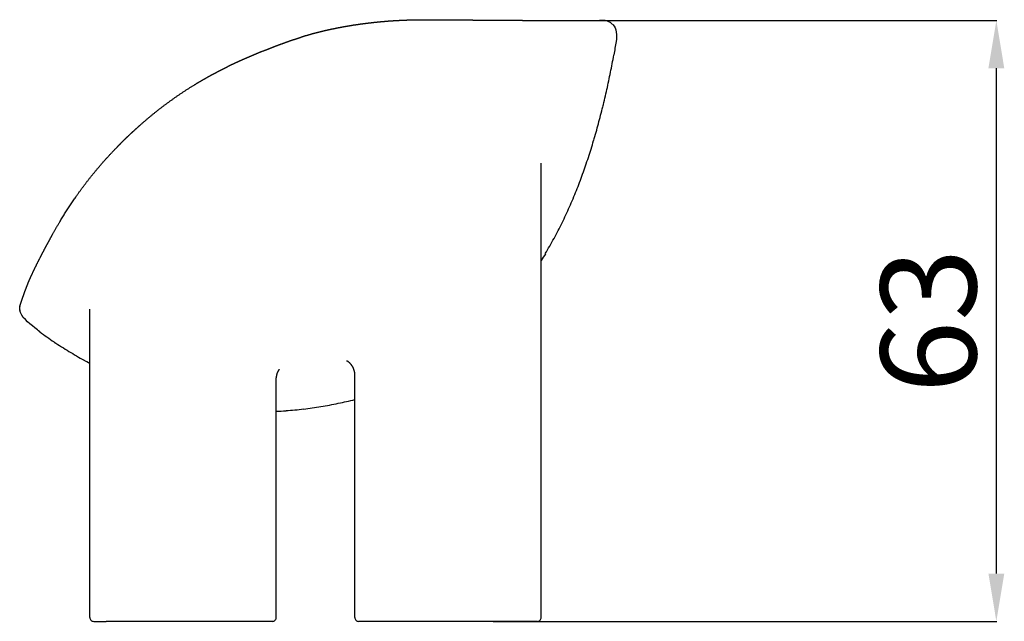
# Model space of a CAD drawing. Units: millimetres. Extents: x 635 to 4316, y 1350 to 2996.
# Drawn here: x 635 to 1665, y 2367 to 2996 of the extents above; entities that cross this region are included whole.
import ezdxf

# ---------------------------------------------------------------- set-up
doc = ezdxf.new("R2010")
doc.units = ezdxf.units.MM
doc.header["$MEASUREMENT"] = 0
doc.layers.add('Crea2D$visibili$linee', color=9, linetype='Continuous')
doc.layers.add('Predefinito', color=4, linetype='Continuous')
doc.styles.add('Arial', font='arial.ttf')
doc.dimstyles.new('Predefinito', dxfattribs={"dimtxt": 100, "dimasz": 50, "dimexe": 0.5, "dimexo": 0.5, "dimgap": 20, "dimtad": 1, "dimtoh": 1, "dimdec": 0, "dimzin": 1, "dimdsep": 46, "dimtxsty": 'Arial', "dimcen": 0.5, "dimazin": 0, "dimtfac": 1, "dimtdec": 4, "dimtix": 1, "dimtmove": 1, "dimatfit": 3, "dimfxl": 0, "dimtolj": 1, "dimtzin": 1, "dimarcsym": 0})

# ---------------------------------------------------------------- blocks, each defined once
blk = doc.blocks.new('*D4')
at = {"layer": 'Defpoints', "color": 0}
for p in [(1241.7, 2994.8), (1657.1, 2994.8), (1130, 2366.5)]:
    blk.add_point(p, dxfattribs=at)
at = {"layer": 'Predefinito', "color": 0, "lineweight": -2}
for p, q in [((1242.2, 2994.8), (1657.6, 2994.8)), ((1657.1, 2416.5), (1657.1, 2944.8)), ((1130.5, 2366.5), (1657.6, 2366.5))]:
    blk.add_line(p, q, dxfattribs=at)
at = {"layer": 'Predefinito', "color": 0}
for points in [[(1665.4, 2944.8), (1648.8, 2944.8), (1657.1, 2994.8)], [(1648.8, 2416.5), (1665.4, 2416.5), (1657.1, 2366.5)]]:
    blk.add_solid(points, dxfattribs=at)
at = {"layer": 'Predefinito', "color": 0, "insert": (1586, 2680.7), "char_height": 100, "attachment_point": 5, "rotation": 90, "style": 'Arial'}
blk.add_mtext('\\A1;63', dxfattribs=at)

msp = doc.modelspace()

# ---------------------------------------------------------------- linework, layer by layer
at = {"layer": 'Crea2D$visibili$linee'}
for p, q in [((1180.8, 2370.5), (1180.8, 2845.4)), ((708.5, 2370.5), (708.5, 2691.6)), ((903.5, 2370.5), (903.5, 2621)), ((985.8, 2370.5), (985.8, 2624.3)), ((806, 2366.5), (725.4, 2366.5)), ((899.5, 2366.5), (806, 2366.5)), ((1083.3, 2366.5), (1002.6, 2366.5)), ((1176.7, 2366.5), (1083.3, 2366.5))]:
    msp.add_line(p, q, dxfattribs=at)
for centre, radius, start, end in [((1245.1, 2979.9), 15, 61.4122, 85.6078), ((1245.1, 2979.9), 15, 45.891, 61.1955), ((352.6, 3120.7), 918.6, 348.6909, 349.8387), ((407.6, 3109.7), 862.5, 347.4682, 348.6905), ((456.8, 3098.8), 812.1, 346.1696, 347.4675), ((501.2, 3087.8), 766.3, 344.7936, 346.1689), ((539.8, 3077.4), 726.4, 343.3413, 344.792), ((588.3, 3062.8), 675.7, 341.7867, 343.3461), ((645.6, 3043.9), 615.4, 340.0742, 341.7863), ((695, 3026), 562.9, 338.2005, 340.0722), ((736.2, 3009.5), 518.5, 336.1668, 338.1984), ((770.5, 2994.3), 481, 333.9738, 336.1639), ((799.6, 2980.1), 448.6, 331.6231, 333.9713), ((819.7, 2969.3), 425.7, 329.1403, 331.6142), ((650, 2693.9), 15, 171.2692, 187.2527), ((838.3, 2908.2), 300.4, 232.677, 236.1827), ((901.1, 3002), 413.3, 236.1949, 238.7434), ((960.7, 3099), 527.1, 238.6703, 240.6686), ((881.4, 3018.2), 432.6, 281.6105, 283.9646), ((891.2, 2901.1), 315.2, 272.2481, 274.1209), ((886.5, 2963.4), 377.6, 274.1536, 276.9463), ((879.2, 3025.4), 440.1, 276.9047, 279.3009), ((877.5, 3036.7), 451.5, 279.287, 281.6222), ((712.5, 2370.5), 4, 179.9656, 270.0345), ((899.6, 2370.5), 4, 269.9655, 0.0344), ((989.8, 2370.5), 4, 179.9656, 270.0345), ((1176.8, 2370.5), 4, 269.9655, 0.0344)]:
    msp.add_arc(centre, radius, start, end, dxfattribs=at)
for points, weights, knots in [([(635.3, 2696.1), (635.3, 2696.1), (635.3, 2696.3), (635.4, 2696.5), (635.5, 2696.8), (635.6, 2697.1), (635.8, 2697.6), (636.1, 2698.6), (636.6, 2700.1), (637.3, 2702.2), (637.7, 2703.2), (638.1, 2704.3), (638.5, 2705.6), (639, 2706.9), (639.5, 2708.3), (640, 2709.9), (640.6, 2711.5), (641.3, 2713.3), (642, 2715.3), (642.8, 2717.3), (643.6, 2719.5), (644.6, 2721.9), (645.6, 2724.2), (646.7, 2726.6), (647.8, 2729.1), (649, 2731.6), (650.2, 2734.2), (651.5, 2736.8), (652.8, 2739.5), (654.2, 2742.3), (655.7, 2745.2), (656.7, 2747.1), (657.7, 2749), (658.7, 2751), (659.2, 2752), (659.8, 2753), (660.3, 2754.1), (661.9, 2757.1), (663.6, 2760.3), (665.4, 2763.6), (667.2, 2766.9), (669.1, 2770.4), (671.1, 2773.9), (673.1, 2777.4), (675.1, 2781), (677.4, 2784.8), (679.7, 2788.6), (682, 2792.4), (684.4, 2796.2), (689.7, 2804.5), (695.3, 2812.6), (701.2, 2820.5), (704.4, 2824.8), (707.6, 2829), (711, 2833.2), (714.6, 2837.5), (718.2, 2841.8), (721.9, 2846.1), (729.8, 2855.1), (738.2, 2863.8), (746.8, 2872.2), (751.4, 2876.6), (756.2, 2881), (761, 2885.2), (765.9, 2889.6), (771, 2893.9), (776.2, 2898.1), (778.8, 2900.2), (781.5, 2902.3), (784.2, 2904.4), (787, 2906.5), (789.8, 2908.6), (792.6, 2910.6), (798.3, 2914.7), (804.1, 2918.7), (810.1, 2922.6), (816.1, 2926.4), (822.3, 2930.2), (828.5, 2933.7), (831.7, 2935.5), (834.8, 2937.3), (838, 2939), (841.2, 2940.7), (844.4, 2942.4), (847.7, 2944), (850.9, 2945.7), (854.2, 2947.3), (857.4, 2948.9), (860.7, 2950.4), (864, 2952), (867.4, 2953.5), (870.7, 2955), (874, 2956.4), (877.4, 2957.8), (880.7, 2959.2), (884.1, 2960.6), (887.4, 2962), (890.8, 2963.3), (894.1, 2964.6), (897.5, 2965.9), (900.8, 2967.2), (904.2, 2968.5), (907.5, 2969.7), (910.9, 2971), (914.3, 2972.2), (917.7, 2973.4), (919.5, 2974), (921.4, 2974.7), (923.3, 2975.3), (924.8, 2975.8), (926.3, 2976.3), (927.9, 2976.8), (929.4, 2977.3), (930.9, 2977.8), (932.4, 2978.3), (934, 2978.8), (935.5, 2979.3), (937.1, 2979.7), (938.6, 2980.2), (940.2, 2980.6), (941.8, 2981.1), (943.4, 2981.5), (945, 2981.9), (946.6, 2982.3), (948.1, 2982.7), (949.7, 2983.1), (951.3, 2983.5), (952.1, 2983.7), (952.9, 2983.9), (953.7, 2984.1), (954.5, 2984.2), (955.3, 2984.4), (956, 2984.6), (959.2, 2985.3), (962.3, 2986), (965.4, 2986.6), (968.5, 2987.2), (971.6, 2987.8), (974.7, 2988.4), (976.2, 2988.7), (977.8, 2988.9), (979.3, 2989.2), (980.9, 2989.5), (982.4, 2989.7), (984, 2990), (987.1, 2990.4), (990.2, 2990.9), (993.2, 2991.3), (996.3, 2991.7), (999.4, 2992.1), (1002.4, 2992.4), (1005.5, 2992.8), (1008.5, 2993.1), (1011.5, 2993.4), (1014.5, 2993.7), (1017.6, 2993.9), (1020.6, 2994.2), (1023.6, 2994.4), (1026.5, 2994.6), (1029.5, 2994.8), (1032.5, 2994.9), (1035.5, 2995.1), (1038.4, 2995.2), (1044.1, 2995.4), (1049.9, 2995.5), (1055.7, 2995.5), (1061.3, 2995.6), (1066.8, 2995.6), (1072.2, 2995.5), (1074.9, 2995.5), (1077.6, 2995.5), (1080.2, 2995.5), (1082.8, 2995.5), (1085.4, 2995.4), (1088, 2995.4), (1093.1, 2995.4), (1098.2, 2995.3), (1103.1, 2995.3), (1108, 2995.3), (1112.8, 2995.2), (1117.5, 2995.2), (1122.1, 2995.2), (1126.7, 2995.1), (1131.1, 2995.1), (1135.5, 2995.1), (1139.7, 2995), (1143.8, 2995), (1147.9, 2995), (1151.9, 2995), (1155.7, 2995), (1159.5, 2994.9), (1163.1, 2994.9), (1166.6, 2994.9), (1170.1, 2994.9), (1173.5, 2994.9), (1176.7, 2994.9), (1179.8, 2994.9), (1182.9, 2994.9), (1185.8, 2994.9), (1188.7, 2994.9), (1191.4, 2994.9), (1194, 2994.8), (1199.2, 2994.8), (1203.9, 2994.8), (1208, 2994.8), (1212.2, 2994.8), (1215.8, 2994.8), (1219.1, 2994.8), (1222.3, 2994.8), (1225.1, 2994.8), (1227.6, 2994.8), (1230, 2994.8), (1232.1, 2994.8), (1233.9, 2994.8), (1234.8, 2994.8), (1235.6, 2994.8), (1236.3, 2994.8), (1237.1, 2994.8), (1237.7, 2994.8), (1238.3, 2994.8), (1238.9, 2994.8), (1239.4, 2994.8), (1239.8, 2994.8), (1240.2, 2994.8), (1240.6, 2994.8), (1240.9, 2994.8), (1241.2, 2994.8), (1241.3, 2994.8), (1241.4, 2994.8), (1241.4, 2994.8), (1241.6, 2994.8), (1241.7, 2994.8)], [1, 1, 1, 1, 1, 1, 1, 1, 1, 1, 1, 1, 1, 1, 1, 1, 1, 1, 1, 1, 1, 1, 1, 1, 1, 1, 1, 1, 1, 1, 1, 1, 1, 1, 1, 1, 1, 1, 1, 1, 1, 1, 1, 1, 1, 1, 0.999927513246, 0.999927513246, 1, 0.999556363468, 0.999556363468, 1, 0.999870222312, 0.999870222312, 1, 0.999870584766, 0.999870584766, 1, 0.999430318459, 0.999430318459, 1, 0.999840999511, 0.999840999511, 1, 0.999822279265, 0.999822279265, 1, 1, 1, 1, 1, 1, 1, 0.999737950531, 0.999737950531, 1, 0.999768948867, 0.999768948867, 1, 1, 1, 1, 1, 1, 1, 1, 1, 1, 1, 1, 1, 1, 1, 1, 1, 1, 1, 1, 1, 1, 1, 1, 1, 1, 1, 1, 1, 1, 1, 1, 1, 1, 1, 1, 1, 1, 1, 1, 1, 1, 1, 1, 1, 1, 1, 1, 1, 1, 1, 1, 1, 1, 1, 1, 1, 1, 1, 1, 1, 1, 1, 1, 1, 1, 1, 1, 1, 1, 1, 1, 1, 1, 1, 1, 1, 1, 1, 1, 1, 1, 1, 1, 1, 0.999922127311, 0.999922127311, 1, 1, 1, 1, 1, 1, 1, 1, 1, 1, 1, 1, 1, 1, 1, 1, 1, 1, 1, 1, 1, 1, 1, 1, 1, 1, 1, 1, 1, 1, 1, 1, 1, 1, 1, 1, 1, 1, 1, 1, 1, 1, 1, 1, 1, 1, 1, 1, 1, 1, 1, 1, 1, 1, 1, 1, 1, 1, 1, 1, 1, 1, 1, 1, 1, 1, 1], [0, 0, 0, 0, 19.621454, 19.621454, 19.621454, 39.262248, 39.262248, 39.262248, 78.615236, 78.615236, 78.615236, 98.313131, 98.313131, 98.313131, 118.021433, 118.021433, 118.021433, 137.789577, 137.789577, 137.789577, 157.652832, 157.652832, 157.652832, 177.538723, 177.538723, 177.538723, 197.404585, 197.404585, 197.404585, 217.249732, 217.249732, 217.249732, 230.466742, 230.466742, 230.466742, 237.072432, 237.072432, 237.072432, 256.915355, 256.915355, 256.915355, 276.802414, 276.802414, 276.802414, 296.744381, 296.744381, 296.744381, 309.442123, 309.442123, 309.442123, 337.27345, 337.27345, 337.27345, 352.372744, 352.372744, 352.372744, 368.225842, 368.225842, 368.225842, 402.150259, 402.150259, 402.150259, 420.152848, 420.152848, 420.152848, 438.795406, 438.795406, 438.795406, 449.014217, 449.014217, 449.014217, 459.260659, 459.260659, 459.260659, 479.035162, 479.035162, 479.035162, 499.102811, 499.102811, 499.102811, 509.31355, 509.31355, 509.31355, 519.50412, 519.50412, 519.50412, 529.685152, 529.685152, 529.685152, 539.854885, 539.854885, 539.854885, 549.992629, 549.992629, 549.992629, 560.082566, 560.082566, 560.082566, 570.10408, 570.10408, 570.10408, 580.078773, 580.078773, 580.078773, 590.043283, 590.043283, 590.043283, 595.596802, 595.596802, 595.596802, 600.048434, 600.048434, 600.048434, 604.519827, 604.519827, 604.519827, 609.038919, 609.038919, 609.038919, 613.60546, 613.60546, 613.60546, 618.202543, 618.202543, 618.202543, 622.790599, 622.790599, 622.790599, 625.066636, 625.066636, 625.066636, 627.329633, 627.329633, 627.329633, 636.323582, 636.323582, 636.323582, 645.269587, 645.269587, 645.269587, 649.753023, 649.753023, 649.753023, 654.240501, 654.240501, 654.240501, 663.183744, 663.183744, 663.183744, 672.092138, 672.092138, 672.092138, 680.973665, 680.973665, 680.973665, 689.867402, 689.867402, 689.867402, 698.775203, 698.775203, 698.775203, 707.677286, 707.677286, 707.677286, 723.630279, 723.630279, 723.630279, 741.122117, 741.122117, 741.122117, 749.798844, 749.798844, 749.798844, 758.454587, 758.454587, 758.454587, 775.722587, 775.722587, 775.722587, 792.991357, 792.991357, 792.991357, 810.275092, 810.275092, 810.275092, 827.535348, 827.535348, 827.535348, 844.775297, 844.775297, 844.775297, 862.010742, 862.010742, 862.010742, 879.246978, 879.246978, 879.246978, 896.46589, 896.46589, 896.46589, 913.658589, 913.658589, 913.658589, 948.075287, 948.075287, 948.075287, 982.477916, 982.477916, 982.477916, 1016.904221, 1016.904221, 1016.904221, 1051.382314, 1051.382314, 1051.382314, 1068.645736, 1068.645736, 1068.645736, 1085.927795, 1085.927795, 1085.927795, 1103.23257, 1103.23257, 1103.23257, 1120.558067, 1120.558067, 1120.558067, 1137.90584, 1137.90584, 1137.90584, 1147.940181, 1147.940181, 1147.940181, 1147.940181]), ([(985.8, 2624.3), (985.8, 2625.2), (985.7, 2626.1), (985.6, 2627), (985.3, 2628.3), (984.9, 2629.6), (984.4, 2630.8), (984.4, 2630.9), (984.3, 2631.1), (984.3, 2631.2), (983.5, 2633), (982.4, 2634.6), (981, 2636), (980.6, 2636.5), (980.1, 2636.9), (979.7, 2637.2), (979.2, 2637.7), (978.7, 2638), (978.1, 2638.4), (977.7, 2638.6), (977.4, 2638.7), (977.3, 2638.8)], [1, 0.997373502723, 0.997373502723, 1, 0.995837361829, 0.995837361829, 1, 1, 1, 1, 0.990789043031, 0.990789043031, 1, 1, 1, 1, 0.997764025603, 0.997764025603, 1, 1, 1, 1], [0, 0, 0, 0, 2.796583, 2.796583, 2.796583, 6.74159, 6.74159, 6.74159, 7.646674, 7.646674, 7.646674, 13.509849, 13.509849, 13.509849, 18.679296, 18.679296, 18.679296, 20.668751, 20.668751, 20.668751, 28.06663, 28.06663, 28.06663, 28.06663]), ([(906.7, 2629.8), (906.6, 2629.7), (906.5, 2629.7), (906.5, 2629.6), (906.4, 2629.6), (906.4, 2629.5), (906.4, 2629.5), (906.2, 2629.3), (906, 2629), (905.7, 2628.6), (905.5, 2628.3), (905.2, 2627.8), (904.9, 2627.2), (904.2, 2625.7), (903.8, 2624.1), (903.6, 2622.4), (903.6, 2622.2), (903.6, 2622), (903.6, 2621.4), (903.5, 2621.2), (903.5, 2621)], [1, 0.999546990666, 0.999546990666, 1, 1, 1, 1, 1, 1, 1, 1, 1, 1, 0.990055687649, 0.990055687649, 1, 1, 1, 1, 1, 1], [0, 0, 0, 0, 0.311746, 0.311746, 0.311746, 1.509786, 1.509786, 1.509786, 8.310366, 8.310366, 8.310366, 15.275887, 15.275887, 15.275887, 20.287639, 20.287639, 20.287639, 22.71307, 22.71307, 24.827148, 24.827148, 24.827148, 24.827148])]:
    msp.add_rational_spline(points, weights, degree=3, knots=knots, dxfattribs=at)
for points in [[(1255.6, 2990.6), (1259.9, 2986.5), (1260.2, 2979.3), (1259.2, 2972.8)], [(1259.2, 2972.8), (1258.4, 2968.1), (1257.6, 2963.4), (1256.8, 2958.7)], [(1185.2, 2750.9), (1183.8, 2748.5), (1182.3, 2746.1), (1180.8, 2743.7)], [(650.9, 2673.4), (644.4, 2678.7), (636.2, 2684.8), (635.2, 2692)], [(656.1, 2669.3), (654.4, 2670.6), (652.7, 2672), (651, 2673.4)], [(708.5, 2636), (706.5, 2637.1), (704.5, 2638.3), (702.5, 2639.4)]]:
    msp.add_open_spline(points, degree=3, dxfattribs=at)
msp.add_open_spline([(708.5, 2691.6), (708.5, 2691.7), (708.5, 2691.8), (708.5, 2691.9), (708.5, 2692.1), (708.5, 2692.3), (708.5, 2692.4), (708.5, 2692.6), (708.5, 2692.7), (708.5, 2692.8)], degree=3, knots=[0, 0, 0, 0, 1.466484, 1.466484, 1.466484, 5.076311, 5.076311, 5.076311, 8.634399, 8.634399, 8.634399, 8.634399], dxfattribs=at)
at = {"layer": 'Predefinito'}
for p, q in [((1246.3, 2994.8), (1241.7, 2994.8)), ((712.5, 2366.5), (725.4, 2366.5)), ((1002.6, 2366.5), (989.8, 2366.5))]:
    msp.add_line(p, q, dxfattribs=at)

# ---------------------------------------------------------------- dimensions: what is measured, and where the dimension line sits
dim = msp.add_linear_dim(base=(1657.1, 2994.8), p1=(1130, 2366.5), p2=(1241.7, 2994.8), angle=90, text='63', dimstyle='Predefinito', dxfattribs=at)
dim.commit()
dim.dimension.update_dxf_attribs({"geometry": '*D4', "text_midpoint": (1586, 2680.7)})

doc.saveas('drawing.dxf')
